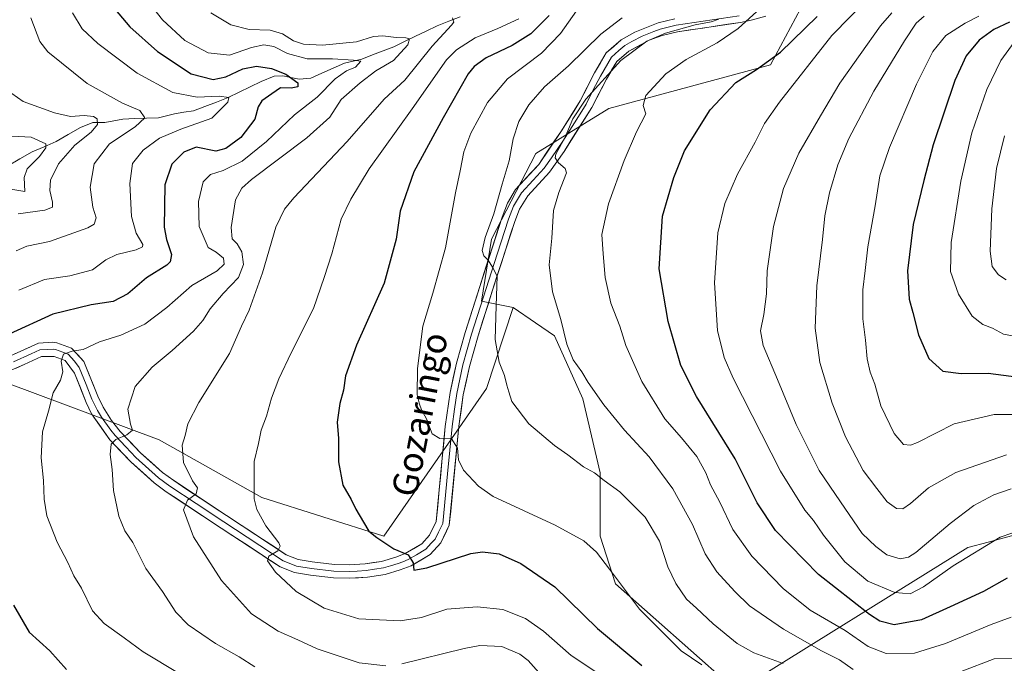
# Model space of a CAD drawing. Units: metres. Extents: x 596462 to 599881, y 4782325 to 4784688.
# Drawn here: x 597327 to 597637, y 4783262 to 4783464 of the extents above; entities that cross this region are included whole.
import ezdxf
from ezdxf.enums import TextEntityAlignment as Align

# ---------------------------------------------------------------- set-up
doc = ezdxf.new("R2010")
doc.units = ezdxf.units.M
doc.header["$MEASUREMENT"] = 0
for name, color, linetype, lineweight in [('Arbolado forestal CxS', 92, 'Continuous', 0), ('Corriente natural lineal', 142, 'Continuous', 13), ('Curva de nivel maestra', 36, 'Continuous', 30), ('Curva de nivel normal', 36, 'Continuous', 0), ('Layer 0', 7, 'Continuous', 0), ('Texto cartográfico', 19, 'Continuous', 0)]:
    doc.layers.add(name, color=color, linetype=linetype, lineweight=lineweight)
doc.styles.add('Arial', font='txt', dxfattribs={"height": 0.2})

# ---------------------------------------------------------------- blocks, each defined once
blk = doc.blocks.new('*U162')
at = {"layer": 'Curva de nivel normal', "color": 36, "linetype": 'Continuous', "lineweight": 0}
for points in [[(597463.23, 4783464.6, 415), (597463.67, 4783463.25, 415), (597462.93, 4783462.28, 415), (597456.86, 4783455.75, 415), (597448.22, 4783445.07, 415), (597441.78, 4783439.03, 415), (597430.16, 4783425.73, 415), (597413.39, 4783408.08, 415), (597410.42, 4783404.55, 415), (597407.78, 4783398.85, 415), (597403.52, 4783384.5, 415), (597399.32, 4783372.77, 415), (597396.91, 4783367.78, 415), (597393.16, 4783359.17, 415), (597383.6, 4783343.8, 415), (597380.12, 4783337.09, 415), (597379.23, 4783333.42, 415), (597378.37, 4783330.42, 415), (597378.78, 4783324.94, 415), (597381.54, 4783319.14, 415), (597383.09, 4783316.94, 415), (597382.73, 4783315.1, 415), (597379.98, 4783313.1, 415), (597378.79, 4783310.07, 415), (597381.92, 4783301.62, 415), (597390.65, 4783287.89, 415), (597400.13, 4783277.43, 415), (597408.48, 4783271.91, 415), (597414.66, 4783269.16, 415), (597420.72, 4783266.43, 415), (597433.97, 4783261.97, 415), (597442.3, 4783261.01, 415)], [(597447.34, 4783261.68, 415), (597466.95, 4783266.53, 415), (597471.86, 4783267.4, 415), (597478.71, 4783267.14, 415), (597484.42, 4783264.74, 415), (597487.04, 4783262.76, 415), (597493.73, 4783255.21, 415)]]:
    blk.add_polyline3d(points, dxfattribs=at)
blk = doc.blocks.new('*U168')
at = {"layer": 'Curva de nivel normal', "color": 36, "linetype": 'Continuous', "lineweight": 0}
blk.add_polyline3d([(597323.04, 4783442.15, 385), (597328.38, 4783438.31, 385), (597338.23, 4783434.73, 385), (597343.2, 4783433.66, 385), (597347.51, 4783433.89, 385), (597350.5, 4783433.67, 385), (597351.62, 4783432.85, 385), (597351.7, 4783431.08, 385), (597349.7, 4783428.75, 385), (597344.61, 4783424.67, 385), (597339.45, 4783418.77, 385), (597336.97, 4783413.61, 385), (597336.75, 4783410.34, 385), (597337.64, 4783406.7, 385), (597337.65, 4783405.12, 385), (597335.16, 4783404.25, 385), (597326.77, 4783403.03, 385)], dxfattribs=at)
blk = doc.blocks.new('*U172')
at = {"layer": 'Curva de nivel normal', "color": 36, "linetype": 'Continuous', "lineweight": 0}
blk.add_polyline3d([(597638.67, 4783316.65, 460), (597633.3, 4783314.8, 460), (597626.95, 4783311.4, 460), (597619.5, 4783305.8, 460), (597608.72, 4783296.68, 460), (597606.5, 4783295.19, 460), (597603.83, 4783294.69, 460), (597599.69, 4783295.96, 460), (597596.24, 4783298.51, 460), (597591.92, 4783302.58, 460), (597585.11, 4783312.61, 460), (597578.43, 4783322.41, 460), (597571.2, 4783336.81, 460), (597565.31, 4783351.04, 460), (597560.83, 4783361.63, 460), (597559.96, 4783366.31, 460), (597561.02, 4783371.44, 460), (597561.86, 4783377.94, 460), (597562.1, 4783385.14, 460), (597564.01, 4783399.1, 460), (597567.16, 4783411, 460), (597571.99, 4783422.07, 460), (597578.8, 4783433.83, 460), (597584.92, 4783444.08, 460), (597597.7, 4783462.08, 460), (597601.19, 4783466.16, 460)], dxfattribs=at)
blk = doc.blocks.new('*U176')
at = {"layer": 'Curva de nivel normal', "color": 36, "linetype": 'Continuous', "lineweight": 0}
blk.add_polyline3d([(597637.2, 4783327.36, 465), (597621.3, 4783321.78, 465), (597612.76, 4783317.01, 465), (597607.09, 4783312.02, 465), (597604.73, 4783310.36, 465), (597602.66, 4783310.46, 465), (597599.78, 4783312.55, 465), (597596.47, 4783316.77, 465), (597592.25, 4783322.38, 465), (597586.64, 4783332.97, 465), (597582.54, 4783343.55, 465), (597578.57, 4783356.35, 465), (597577.12, 4783367.09, 465), (597577.63, 4783380.38, 465), (597579.42, 4783395.01, 465), (597580.16, 4783402.47, 465), (597581.66, 4783409.6, 465), (597584.26, 4783418.41, 465), (597587.74, 4783426.75, 465), (597595.58, 4783441.56, 465), (597605.19, 4783457.35, 465), (597608.89, 4783462.9, 465), (597611.37, 4783465.12, 465)], dxfattribs=at)
blk = doc.blocks.new('*U179')
at = {"layer": 'Curva de nivel normal', "color": 36, "linetype": 'Continuous', "lineweight": 0}
blk.add_polyline3d([(597636.57, 4783427.54, 485), (597634.15, 4783417.31, 485), (597632.65, 4783404.64, 485), (597632.07, 4783391.36, 485), (597632.75, 4783386.55, 485), (597634.77, 4783383.86, 485), (597637.16, 4783382.35, 485)], dxfattribs=at)
blk = doc.blocks.new('*U180')
at = {"layer": 'Curva de nivel normal', "color": 36, "linetype": 'Continuous', "lineweight": 0}
blk.add_polyline3d([(597642.89, 4783339.96, 470), (597633.4, 4783340.02, 470), (597620.83, 4783337.06, 470), (597609.28, 4783331.23, 470), (597607.14, 4783330.39, 470), (597604.87, 4783330.6, 470), (597601.92, 4783334.04, 470), (597597.79, 4783342.72, 470), (597595.88, 4783349.56, 470), (597594.43, 4783353.28, 470), (597593.47, 4783357.49, 470), (597593.01, 4783363.35, 470), (597592.12, 4783370.02, 470), (597592.16, 4783379.21, 470), (597592.9, 4783385.29, 470), (597593.7, 4783392.68, 470), (597596.02, 4783405.55, 470), (597597.51, 4783414.94, 470), (597600.49, 4783423.91, 470), (597608.93, 4783443.83, 470), (597614.1, 4783454.02, 470), (597618.2, 4783459.04, 470), (597624.28, 4783462.99, 470), (597628.55, 4783465.14, 470)], dxfattribs=at)
blk = doc.blocks.new('*U186')
at = {"layer": 'Curva de nivel normal', "color": 36, "linetype": 'Continuous', "lineweight": 0}
blk.add_polyline3d([(597330.76, 4783464.59, 390), (597333.62, 4783457.2, 390), (597336.09, 4783453.96, 390), (597348.46, 4783444, 390), (597359.56, 4783437.78, 390), (597365.03, 4783435.52, 390), (597366.58, 4783433.2, 390), (597363.58, 4783430.41, 390), (597355.47, 4783425.08, 390), (597350.67, 4783418.76, 390), (597349.39, 4783411.38, 390), (597350.29, 4783405.16, 390), (597351.33, 4783401.77, 390), (597350.67, 4783399.83, 390), (597348.71, 4783398.6, 390), (597336.64, 4783394.38, 390), (597329.54, 4783392.93, 390), (597326.2, 4783391.41, 390)], dxfattribs=at)
blk = doc.blocks.new('*U189')
at = {"layer": 'Curva de nivel normal', "color": 36, "linetype": 'Continuous', "lineweight": 0}
blk.add_polyline3d([(597567.13, 4783261.76, 435), (597557.86, 4783265.15, 435), (597552.64, 4783268.06, 435), (597545.11, 4783274.24, 435), (597539.89, 4783279.15, 435), (597536.75, 4783282.01, 435), (597533.34, 4783286.93, 435), (597530.89, 4783292.15, 435), (597528.28, 4783300.2, 435), (597523.8, 4783307.73, 435), (597515.79, 4783315.75, 435), (597510.84, 4783319.26, 435), (597507.82, 4783321.7, 435), (597504.35, 4783323.51, 435), (597499.47, 4783327.34, 435), (597495.26, 4783330.25, 435), (597487.26, 4783337.1, 435), (597481.9, 4783344.14, 435), (597480.96, 4783347.1, 435), (597480.29, 4783349.27, 435), (597479.61, 4783352.3, 435), (597477.9, 4783356.47, 435), (597476.66, 4783363.56, 435), (597476.94, 4783374.18, 435), (597477.27, 4783383.51, 435), (597475.85, 4783386.26, 435), (597474.46, 4783388.48, 435), (597473.04, 4783389.82, 435), (597472.53, 4783391.53, 435), (597473.5, 4783395.65, 435), (597476.18, 4783403.03, 435), (597478.86, 4783412.4, 435), (597481.07, 4783419.75, 435), (597482.26, 4783426.66, 435), (597484.04, 4783432.08, 435), (597487.18, 4783437.28, 435), (597492.18, 4783442.96, 435), (597499.68, 4783449.55, 435), (597509.8, 4783459.48, 435), (597516.58, 4783464.63, 435)], dxfattribs=at)
blk = doc.blocks.new('*U191')
at = {"layer": 'Curva de nivel normal', "color": 36, "linetype": 'Continuous', "lineweight": 0}
blk.add_polyline3d([(597502.18, 4783466.79, 430), (597497.18, 4783459.67, 430), (597491.18, 4783453.57, 430), (597480.47, 4783445.47, 430), (597474.22, 4783438.04, 430), (597469.03, 4783428.41, 430), (597466.82, 4783422.56, 430), (597465.68, 4783416.6, 430), (597464.17, 4783409.68, 430), (597461, 4783392.37, 430), (597457.07, 4783378.09, 430), (597453.96, 4783367.76, 430), (597452.25, 4783354.42, 430), (597452.16, 4783346.13, 430), (597452.92, 4783343.3, 430), (597453.52, 4783341.43, 430), (597455.1, 4783338.67, 430), (597456.9, 4783333.98, 430), (597459.24, 4783332.5, 430), (597462.8, 4783332.54, 430), (597464.84, 4783329.41, 430), (597465.15, 4783325.72, 430), (597466.72, 4783322.51, 430), (597471.41, 4783317.44, 430), (597475.98, 4783314.25, 430), (597495.52, 4783305.22, 430), (597504.48, 4783300.27, 430), (597508.46, 4783296.77, 430), (597512.57, 4783291.38, 430), (597521.98, 4783278.8, 430), (597535.1, 4783265.76, 430), (597541.52, 4783261.38, 430)], dxfattribs=at)
blk = doc.blocks.new('*U196')
at = {"layer": 'Curva de nivel normal', "color": 36, "linetype": 'Continuous', "lineweight": 0}
blk.add_polyline3d([(597638.74, 4783276.28, 445), (597632.4, 4783274.06, 445), (597618.12, 4783268.03, 445), (597608.32, 4783265.01, 445), (597599.41, 4783264.93, 445), (597593.84, 4783267.11, 445), (597586.54, 4783272.14, 445), (597575.6, 4783278.53, 445), (597567.11, 4783285.37, 445), (597557.24, 4783295.5, 445), (597551.26, 4783303.86, 445), (597547.19, 4783312.45, 445), (597544.29, 4783317.87, 445), (597542.77, 4783321.69, 445), (597539.95, 4783326.82, 445), (597535.21, 4783332.68, 445), (597529.91, 4783338.65, 445), (597522.72, 4783350.34, 445), (597517.68, 4783361.65, 445), (597515.84, 4783367.73, 445), (597513.02, 4783374.99, 445), (597511.22, 4783383.04, 445), (597510.56, 4783390.45, 445), (597510.15, 4783396.6, 445), (597512.26, 4783406.22, 445), (597517.18, 4783419.76, 445), (597521, 4783428.78, 445), (597523.93, 4783434.42, 445), (597523.15, 4783437.08, 445), (597523.99, 4783440.23, 445), (597530.22, 4783447.01, 445), (597536.62, 4783451.56, 445), (597546.34, 4783456.75, 445), (597553, 4783461.3, 445), (597558.84, 4783466.62, 445)], dxfattribs=at)
blk = doc.blocks.new('*U204')
at = {"layer": 'Curva de nivel normal', "color": 36, "linetype": 'Continuous', "lineweight": 0}
blk.add_polyline3d([(597377.42, 4783258.65, 405), (597366.11, 4783265.44, 405), (597360.09, 4783269.89, 405), (597353.8, 4783274.35, 405), (597350.2, 4783278.31, 405), (597346.68, 4783285.43, 405), (597344.27, 4783289.35, 405), (597342.45, 4783293.47, 405), (597339.1, 4783299.93, 405), (597335.87, 4783308.13, 405), (597334.94, 4783313.39, 405), (597334.81, 4783319.24, 405), (597334.05, 4783326.37, 405), (597334.46, 4783334.58, 405), (597336.36, 4783341.09, 405), (597337.84, 4783346.76, 405), (597340.08, 4783350.76, 405), (597340.84, 4783353.42, 405), (597340.28, 4783356.76, 405), (597341.1, 4783358.92, 405), (597343.81, 4783359.86, 405), (597347.24, 4783360.45, 405), (597352.38, 4783362.79, 405), (597359.07, 4783364.89, 405), (597366.61, 4783368.39, 405), (597373.56, 4783373.61, 405), (597381.34, 4783380.52, 405), (597389.34, 4783385.16, 405), (597391.56, 4783387.19, 405), (597391.28, 4783389.16, 405), (597389.01, 4783391.04, 405), (597386.51, 4783392.49, 405), (597383.66, 4783399.08, 405), (597383.46, 4783406.91, 405), (597384.92, 4783413.15, 405), (597387.19, 4783415.4, 405), (597391.21, 4783416.64, 405), (597397.19, 4783419.62, 405), (597404.81, 4783425.75, 405), (597413.61, 4783434.11, 405), (597420.73, 4783439.74, 405), (597426.38, 4783445.47, 405), (597429.94, 4783447.98, 405), (597432.78, 4783449.1, 405), (597434.45, 4783450.96, 405), (597432.09, 4783451.34, 405), (597425.56, 4783451.79, 405), (597417.54, 4783451.76, 405), (597411.4, 4783453.43, 405), (597407.1, 4783455.59, 405), (597403.99, 4783456.15, 405), (597400.06, 4783455.26, 405), (597393.19, 4783452.86, 405), (597386.5, 4783453.6, 405), (597379.16, 4783457.55, 405), (597372.1, 4783464.02, 405), (597364.28, 4783474.07, 405)], dxfattribs=at)
blk = doc.blocks.new('*U210')
at = {"layer": 'Curva de nivel normal', "color": 36, "linetype": 'Continuous', "lineweight": 0}
blk.add_polyline3d([(597327.03, 4783379.08, 395), (597335.12, 4783382.43, 395), (597343.02, 4783383.54, 395), (597350.13, 4783385.47, 395), (597354.4, 4783388.62, 395), (597357.83, 4783390.32, 395), (597363.86, 4783391.7, 395), (597365.89, 4783392.68, 395), (597365.96, 4783393.42, 395), (597363.86, 4783396.98, 395), (597362.46, 4783402.24, 395), (597361.89, 4783412.54, 395), (597362.76, 4783418.88, 395), (597366.06, 4783423.08, 395), (597371.17, 4783426.82, 395), (597377.9, 4783429.6, 395), (597387.63, 4783433.12, 395), (597392.71, 4783438.08, 395), (597392.99, 4783439.64, 395), (597389.95, 4783440.01, 395), (597383.07, 4783439.67, 395), (597375.36, 4783441.14, 395), (597364.23, 4783447.19, 395), (597351.82, 4783456.56, 395), (597346.93, 4783461.18, 395), (597343.91, 4783466.18, 395)], dxfattribs=at)
blk = doc.blocks.new('*U214')
at = {"layer": 'Curva de nivel normal', "color": 36, "linetype": 'Continuous', "lineweight": 0}
blk.add_polyline3d([(597323.21, 4783411.02, 380), (597328.87, 4783410.02, 380), (597328.66, 4783414.44, 380), (597329.6, 4783417.21, 380), (597333.51, 4783421.08, 380), (597335.53, 4783423.83, 380), (597335.53, 4783425.01, 380), (597330.92, 4783427.15, 380), (597324.87, 4783427.41, 380)], dxfattribs=at)
blk = doc.blocks.new('*U223')
at = {"layer": 'Curva de nivel normal', "color": 36, "linetype": 'Continuous', "lineweight": 0}
blk.add_polyline3d([(597507.9, 4783259.37, 420), (597500.52, 4783264.25, 420), (597491.87, 4783271.92, 420), (597486.21, 4783275.92, 420), (597479.06, 4783278.75, 420), (597471, 4783279.59, 420), (597461.43, 4783278.8, 420), (597453.55, 4783276.26, 420), (597446.85, 4783275.21, 420), (597433.83, 4783275.79, 420), (597422.9, 4783279.15, 420), (597414.13, 4783284.38, 420), (597407.64, 4783290.47, 420), (597405.18, 4783294, 420), (597405.53, 4783295.53, 420), (597408.34, 4783297.16, 420), (597409.11, 4783298.61, 420), (597408.7, 4783299.7, 420), (597404.61, 4783305.04, 420), (597401.83, 4783310.18, 420), (597400.97, 4783313.54, 420), (597400.96, 4783325.2, 420), (597402.28, 4783330.87, 420), (597403.16, 4783335.12, 420), (597404.85, 4783339.45, 420), (597406.38, 4783345.09, 420), (597408.67, 4783351.19, 420), (597412.54, 4783359.4, 420), (597419.62, 4783373.28, 420), (597422.91, 4783383, 420), (597425.3, 4783390.5, 420), (597428.22, 4783401.42, 420), (597431.33, 4783407.69, 420), (597437.08, 4783417.17, 420), (597450.62, 4783436.02, 420), (597461.38, 4783451.4, 420), (597464.53, 4783454.54, 420), (597470.36, 4783458.37, 420), (597477.51, 4783461.29, 420), (597484.06, 4783464.3, 420)], dxfattribs=at)
blk = doc.blocks.new('*U234')
at = {"layer": 'Curva de nivel normal', "color": 36, "linetype": 'Continuous', "lineweight": 0}
blk.add_polyline3d([(597639.62, 4783456.93, 480), (597635.43, 4783451.19, 480), (597631.1, 4783442.06, 480), (597626.4, 4783428.54, 480), (597622.91, 4783413.28, 480), (597619.82, 4783394.09, 480), (597619.68, 4783384.89, 480), (597622.12, 4783377.76, 480), (597626.46, 4783370.9, 480), (597629.86, 4783368.25, 480), (597632.89, 4783367.15, 480), (597636.31, 4783365.24, 480), (597646.45, 4783363.38, 480)], dxfattribs=at)
blk = doc.blocks.new('*U237')
at = {"layer": 'Curva de nivel normal', "color": 36, "linetype": 'Continuous', "lineweight": 0}
blk.add_polyline3d([(597387.36, 4783466.24, 410), (597393.59, 4783462.41, 410), (597399.35, 4783460.94, 410), (597406.01, 4783460.72, 410), (597409.89, 4783459.64, 410), (597413.3, 4783457.42, 410), (597416.42, 4783456.32, 410), (597422.37, 4783456.06, 410), (597433.09, 4783457.11, 410), (597438.47, 4783458.74, 410), (597441.36, 4783459, 410), (597445.59, 4783458.4, 410), (597448.54, 4783458.34, 410), (597449.74, 4783457.99, 410), (597449.16, 4783456.16, 410), (597444.72, 4783451.25, 410), (597439.18, 4783447.98, 410), (597434.26, 4783444.16, 410), (597428.22, 4783438.97, 410), (597424.75, 4783433.46, 410), (597417.45, 4783426.92, 410), (597400.14, 4783413.79, 410), (597397.05, 4783411.15, 410), (597395.1, 4783407.41, 410), (597393.73, 4783398.75, 410), (597394.07, 4783395.2, 410), (597395.57, 4783393.62, 410), (597397.02, 4783391.09, 410), (597397.55, 4783387.17, 410), (597396.02, 4783383.01, 410), (597391.18, 4783377.97, 410), (597387.14, 4783373.25, 410), (597384.85, 4783369.56, 410), (597381.86, 4783366.22, 410), (597375.19, 4783360.1, 410), (597368.89, 4783354.92, 410), (597363.6, 4783348.78, 410), (597361.3, 4783341.64, 410), (597362.07, 4783336.95, 410), (597362.71, 4783335.07, 410), (597360.98, 4783333.65, 410), (597357.47, 4783332.16, 410), (597355.99, 4783330.67, 410), (597355.68, 4783327.45, 410), (597356.35, 4783322.76, 410), (597356.76, 4783316.1, 410), (597358.44, 4783308.02, 410), (597360.3, 4783303.43, 410), (597362.87, 4783299.74, 410), (597366.95, 4783291.57, 410), (597372.18, 4783284.42, 410), (597376.38, 4783277.91, 410), (597380.23, 4783273.95, 410), (597388.75, 4783268.06, 410), (597396.25, 4783263.88, 410), (597401.19, 4783260.7, 410)], dxfattribs=at)
blk = doc.blocks.new('*U238')
at = {"layer": 'Curva de nivel normal', "color": 36, "linetype": 'Continuous', "lineweight": 0}
blk.add_polyline3d([(597594.2, 4783471.2, 455), (597582.42, 4783459.08, 455), (597565.99, 4783438.18, 455), (597561.22, 4783431.41, 455), (597558.34, 4783425.52, 455), (597552.73, 4783415.51, 455), (597550.73, 4783410.85, 455), (597548.81, 4783406.32, 455), (597546.55, 4783397.06, 455), (597545.55, 4783381.33, 455), (597546.49, 4783366.35, 455), (597548.61, 4783357.96, 455), (597551.42, 4783351.42, 455), (597566.23, 4783322.16, 455), (597573.93, 4783309.9, 455), (597576.63, 4783306.72, 455), (597579.75, 4783302.05, 455), (597586.45, 4783293.72, 455), (597593.67, 4783287.61, 455), (597602.14, 4783284.08, 455), (597607.02, 4783283.7, 455), (597611.22, 4783285.91, 455), (597620.52, 4783292.47, 455), (597635.26, 4783301.43, 455), (597642.59, 4783304.02, 455)], dxfattribs=at)
blk = doc.blocks.new('*U244')
at = {"layer": 'Curva de nivel normal', "color": 36, "linetype": 'Continuous', "lineweight": 0}
for points in [[(597640.2, 4783263.39, 440), (597633.34, 4783263.26, 440), (597622.96, 4783259.21, 440)], [(597589.06, 4783259.86, 440), (597584.84, 4783262.91, 440), (597579.17, 4783265.75, 440), (597567.17, 4783272.59, 440), (597556.51, 4783279.88, 440), (597551.95, 4783284.4, 440), (597546.29, 4783290.56, 440), (597542.64, 4783296.23, 440), (597538.59, 4783305.44, 440), (597532.47, 4783316.66, 440), (597524.99, 4783326.74, 440), (597517.22, 4783335.1, 440), (597510.8, 4783343.03, 440), (597505.82, 4783350.07, 440), (597503.89, 4783353.44, 440), (597501.19, 4783357.18, 440), (597499.14, 4783362.05, 440), (597497.31, 4783369.89, 440), (597494.65, 4783378.51, 440), (597493.59, 4783387, 440), (597494.46, 4783395.42, 440), (597494.91, 4783404.08, 440), (597496.67, 4783409.7, 440), (597499.08, 4783415.91, 440), (597498.6, 4783417.31, 440), (597496.5, 4783419.04, 440), (597495.47, 4783420.61, 440), (597495.71, 4783421.75, 440), (597498.64, 4783427.12, 440), (597501.08, 4783432.91, 440), (597505.1, 4783439.12, 440), (597516.11, 4783451.21, 440), (597524.23, 4783457.33, 440), (597530.15, 4783459.77, 440), (597539.43, 4783462.42, 440), (597544.49, 4783463.32, 440), (597546.84, 4783464.16, 440)]]:
    blk.add_polyline3d(points, dxfattribs=at)
blk = doc.blocks.new('*U258')
at = {"layer": 'Curva de nivel maestra', "color": 36, "linetype": 'Continuous', "lineweight": 30}
blk.add_polyline3d([(597638.2, 4783463.25, 475), (597633.22, 4783460.94, 475), (597628.7, 4783457.56, 475), (597624.53, 4783452.68, 475), (597621.03, 4783444.94, 475), (597614.19, 4783424.75, 475), (597611.28, 4783413.53, 475), (597607.94, 4783399.68, 475), (597606.15, 4783385.1, 475), (597606.68, 4783376.23, 475), (597607.85, 4783372.09, 475), (597609.62, 4783365.05, 475), (597612.81, 4783357.6, 475), (597617.3, 4783353.64, 475), (597622.97, 4783352.89, 475), (597631.52, 4783353.04, 475), (597646.8, 4783350.97, 475)], dxfattribs=at)
blk = doc.blocks.new('*U267')
at = {"layer": 'Curva de nivel maestra', "color": 36, "linetype": 'Continuous', "lineweight": 30}
blk.add_polyline3d([(597493.59, 4783465.41, 425), (597487.8, 4783459.59, 425), (597481.97, 4783455.89, 425), (597473.85, 4783452.05, 425), (597470.02, 4783449.37, 425), (597468.18, 4783446.99, 425), (597460.34, 4783433.25, 425), (597451.04, 4783416.21, 425), (597446.8, 4783403.92, 425), (597445.5, 4783395.1, 425), (597441.73, 4783381.26, 425), (597433.13, 4783361.82, 425), (597429.66, 4783352.1, 425), (597429.05, 4783347.61, 425), (597427.87, 4783343.48, 425), (597427.01, 4783337.58, 425), (597427.46, 4783332.42, 425), (597427.4, 4783325.09, 425), (597428.84, 4783317.76, 425), (597431.36, 4783313.35, 425), (597432.83, 4783310.25, 425), (597435.29, 4783306.2, 425), (597436.92, 4783303.32, 425), (597439.52, 4783301.39, 425), (597444.76, 4783297.84, 425), (597449.32, 4783295.9, 425), (597450.88, 4783293.4, 425), (597451.14, 4783291.15, 425), (597455.15, 4783291.79, 425), (597468.97, 4783296.34, 425), (597472.71, 4783296.88, 425), (597477.85, 4783296.21, 425), (597484.67, 4783293.23, 425), (597495.33, 4783285.82, 425), (597508.83, 4783272.75, 425), (597522.75, 4783261.15, 425)], dxfattribs=at)
blk = doc.blocks.new('*U269')
at = {"layer": 'Curva de nivel maestra', "color": 36, "linetype": 'Continuous', "lineweight": 30}
blk.add_polyline3d([(597637.42, 4783288.62, 450), (597629.98, 4783284.42, 450), (597619.5, 4783279.59, 450), (597610.54, 4783275.54, 450), (597601.99, 4783273.92, 450), (597597.48, 4783275.12, 450), (597594.23, 4783277.17, 450), (597578.18, 4783289.78, 450), (597564.74, 4783303.59, 450), (597558.98, 4783312.28, 450), (597552.03, 4783326.09, 450), (597539.88, 4783345.68, 450), (597534.96, 4783355.43, 450), (597531.02, 4783369.27, 450), (597528.18, 4783385.81, 450), (597529.17, 4783402.27, 450), (597532.8, 4783414.43, 450), (597536.15, 4783422.84, 450), (597544.18, 4783435.75, 450), (597552.18, 4783444.27, 450), (597558.77, 4783448.39, 450), (597566.22, 4783453.87, 450), (597577.73, 4783465.08, 450)], dxfattribs=at)
blk = doc.blocks.new('*U275')
at = {"layer": 'Curva de nivel maestra', "color": 36, "linetype": 'Continuous', "lineweight": 30}
for points in [[(597357.33, 4783467.2, 400), (597361.91, 4783461.8, 400), (597370.57, 4783454.04, 400), (597381.19, 4783447.05, 400), (597388.11, 4783445.24, 400), (597392.06, 4783446.09, 400), (597397.37, 4783448.6, 400), (597401.68, 4783449.4, 400), (597406.43, 4783448.67, 400), (597410.93, 4783446.89, 400), (597414.65, 4783444.18, 400), (597414.64, 4783442.9, 400), (597412.53, 4783442.57, 400), (597409.19, 4783442.59, 400), (597406.53, 4783440.76, 400), (597403.4, 4783438.57, 400), (597402.2, 4783436.63, 400), (597401.18, 4783432.75, 400), (597396.74, 4783427.08, 400), (597392.06, 4783423.56, 400), (597388.86, 4783422.69, 400), (597382.69, 4783424, 400), (597378.84, 4783422.37, 400), (597375.04, 4783418.62, 400), (597372.9, 4783412.13, 400), (597372.67, 4783398.87, 400), (597373.43, 4783394.98, 400), (597374.98, 4783390.24, 400), (597374.6, 4783387.94, 400), (597373.52, 4783386.9, 400), (597367.16, 4783382.94, 400), (597361.23, 4783377.94, 400), (597356.67, 4783375.54, 400), (597349.78, 4783374.49, 400), (597337.68, 4783371.53, 400), (597323.98, 4783365.26, 400)], [(597325.34, 4783280.05, 400), (597330.29, 4783271.61, 400), (597336.72, 4783265.75, 400), (597341.97, 4783259.94, 400)]]:
    blk.add_polyline3d(points, dxfattribs=at)

msp = doc.modelspace()

# ---------------------------------------------------------------- linework, layer by layer
at = {"layer": 'Arbolado forestal CxS', "color": 92, "linetype": 'Continuous', "lineweight": 0}
for points in [[(597495.61, 4783780.22, 443.06), (597485.93, 4783768.79, 439.41), (597478.02, 4783754.72, 437.43), (597475.38, 4783744.17, 436.52), (597480.66, 4783725.7, 436.68), (597496.49, 4783714.27, 438.88), (597527.27, 4783701.08, 444.19), (597550.14, 4783694.05, 449.89), (597583.47, 4783674.1, 452.53), (597597.55, 4783651.24, 456.42), (597597.55, 4783627.49, 462.95), (597584.35, 4783606.39, 460.92), (597572.97, 4783585.61, 458.4), (597566.82, 4783560.11, 456.37), (597563.3, 4783529.33, 454.91), (597572.86, 4783493.65, 450.99), (597574.08, 4783470.53, 450.11), (597563.13, 4783449.84, 452.98), (597512.29, 4783436.12, 443.53), (597489.42, 4783422.05, 439.01), (597475.52, 4783395.08, 435.51), (597472.39, 4783375.61, 434.37), (597482.3, 4783373.6, 437.07)], [(597495.61, 4783780.22, 443.06), (597485.93, 4783768.79, 439.41), (597478.02, 4783754.72, 437.43), (597475.38, 4783744.17, 436.52), (597480.66, 4783725.7, 436.68), (597496.49, 4783714.27, 438.88), (597527.27, 4783701.08, 444.19), (597550.14, 4783694.05, 449.89), (597583.47, 4783674.1, 452.53), (597597.55, 4783651.24, 456.42), (597597.55, 4783627.49, 462.95), (597584.35, 4783606.39, 460.92), (597572.97, 4783585.61, 458.4), (597566.82, 4783560.11, 456.37), (597563.3, 4783529.33, 454.91), (597572.86, 4783493.65, 450.99), (597574.08, 4783470.53, 450.11), (597563.13, 4783449.84, 452.98), (597512.29, 4783436.12, 443.53), (597489.42, 4783422.05, 439.01), (597475.52, 4783395.08, 435.51), (597472.39, 4783375.61, 434.37), (597482.3, 4783373.6, 437.07)], [(596856.86, 4783610.18, 439.3), (596887.11, 4783602.22, 424.34), (596913.33, 4783596.17, 406.91), (596965.75, 4783580.04, 358.52), (597044.39, 4783555.84, 323.83), (597092.79, 4783505.43, 333.88), (597127.07, 4783430.82, 332.96), (597167.4, 4783368.32, 341.66), (597183.53, 4783315.89, 348.22), (597211.76, 4783263.47, 366.64), (597278.3, 4783257.42, 387.11), (597288.38, 4783295.73, 391.61), (597288.38, 4783340.09, 395.51), (597322.66, 4783350.17, 403.03), (597371.05, 4783332.02, 413.14), (597403.32, 4783313.88, 421.13), (597441.63, 4783301.78, 424.92), (597473.89, 4783348.15, 433.96), (597482.3, 4783373.6, 437.07)], [(596856.86, 4783610.18, 439.3), (596887.11, 4783602.22, 424.34), (596913.33, 4783596.17, 406.91), (596965.75, 4783580.04, 358.52), (597044.39, 4783555.84, 323.83), (597092.79, 4783505.43, 333.88), (597127.07, 4783430.82, 332.96), (597167.4, 4783368.32, 341.66), (597183.53, 4783315.89, 348.22), (597211.76, 4783263.47, 366.64), (597278.3, 4783257.42, 387.11), (597288.38, 4783295.73, 391.61), (597288.38, 4783340.09, 395.51), (597322.66, 4783350.17, 403.03), (597371.05, 4783332.02, 413.14), (597403.32, 4783313.88, 421.13), (597441.63, 4783301.78, 424.92), (597473.89, 4783348.15, 433.96), (597482.3, 4783373.6, 437.07)], [(597574.08, 4783470.53, 450.11), (597563.13, 4783449.84, 452.98), (597512.29, 4783436.12, 443.53), (597489.42, 4783422.05, 439.01), (597475.52, 4783395.08, 435.51), (597472.39, 4783375.61, 434.37), (597482.3, 4783373.6, 437.07), (597473.89, 4783348.15, 433.96), (597441.63, 4783301.78, 424.92), (597403.32, 4783313.88, 421.13), (597371.05, 4783332.02, 413.14), (597322.66, 4783350.17, 403.03), (597288.38, 4783340.09, 395.51), (597288.38, 4783295.73, 391.61), (597278.3, 4783257.42, 387.11), (597278.3, 4783257.42, 387.11), (597211.76, 4783263.47, 366.64), (597183.53, 4783315.89, 348.22), (597167.4, 4783368.32, 341.66)], [(597654.16, 4783306.12, 455.8), (597631.52, 4783299.94, 453.17), (597625.14, 4783298.2, 453.96), (597551.67, 4783252.57, 425.95), (597551.67, 4783252.57, 425.95), (597549.97, 4783255.34, 427.09), (597514.43, 4783286.79, 429.6), (597509.64, 4783301.82, 430.91), (597509.64, 4783321.65, 434.79), (597504.17, 4783344.89, 438.43), (597495.28, 4783364.71, 439.55), (597489.28, 4783368.82, 438.39), (597482.3, 4783373.6, 437.07), (597472.39, 4783375.61, 434.37), (597475.52, 4783395.08, 435.51), (597489.42, 4783422.05, 439.01), (597512.29, 4783436.12, 443.53), (597563.13, 4783449.84, 452.98), (597574.08, 4783470.53, 450.11)], [(597167.4, 4783368.32, 341.66), (597183.53, 4783315.89, 348.22), (597211.76, 4783263.47, 366.64), (597278.3, 4783257.42, 387.11), (597288.38, 4783295.73, 391.61), (597288.38, 4783340.09, 395.51), (597322.66, 4783350.17, 403.03), (597371.05, 4783332.02, 413.14), (597403.32, 4783313.88, 421.13), (597441.63, 4783301.78, 424.92), (597473.89, 4783348.15, 433.96), (597482.3, 4783373.6, 437.07), (597489.28, 4783368.82, 438.39), (597495.28, 4783364.71, 439.55), (597504.17, 4783344.89, 438.43), (597509.64, 4783321.65, 434.79), (597509.64, 4783301.82, 430.91), (597514.43, 4783286.79, 429.6), (597549.97, 4783255.34, 427.09), (597551.67, 4783252.57, 425.95), (597625.14, 4783298.2, 453.96), (597631.52, 4783299.94, 453.17), (597654.16, 4783306.12, 455.8)], [(597482.3, 4783373.6, 437.07), (597489.28, 4783368.82, 438.39), (597495.28, 4783364.71, 439.55), (597504.17, 4783344.89, 438.43), (597509.64, 4783321.65, 434.79), (597509.64, 4783301.82, 430.91), (597514.43, 4783286.79, 429.6), (597549.97, 4783255.34, 427.09), (597551.67, 4783252.57, 425.95), (597625.14, 4783298.2, 453.96), (597631.52, 4783299.94, 453.17), (597654.16, 4783306.12, 455.8), (597693.94, 4783302.09, 468.91), (597762.55, 4783273.07, 466.84), (597804.77, 4783269.55, 479.95), (597825, 4783275.71, 485.63), (597848.74, 4783280.99, 487.92), (597857.7, 4783280.54, 487.64), (597866.34, 4783280.11, 488.15), (597883.93, 4783274.83, 485.54), (597911.84, 4783263.89, 495.06), (597912.66, 4783265.15, 495.82), (597936.93, 4783283.08, 512.85), (597959.41, 4783307.67, 532.16)], [(597482.3, 4783373.6, 437.07), (597489.28, 4783368.82, 438.39), (597495.28, 4783364.71, 439.55), (597504.17, 4783344.89, 438.43), (597509.64, 4783321.65, 434.79), (597509.64, 4783301.82, 430.91), (597514.43, 4783286.79, 429.6), (597549.97, 4783255.34, 427.09), (597551.67, 4783252.57, 425.95), (597625.14, 4783298.2, 453.96), (597631.52, 4783299.94, 453.17), (597654.16, 4783306.12, 455.8), (597693.94, 4783302.09, 468.91), (597762.55, 4783273.07, 466.84), (597804.77, 4783269.55, 479.95), (597825, 4783275.71, 485.63), (597848.74, 4783280.99, 487.92), (597857.7, 4783280.54, 487.64), (597866.34, 4783280.11, 488.15), (597883.93, 4783274.83, 485.54), (597911.84, 4783263.89, 495.06), (597912.66, 4783265.15, 495.82), (597936.93, 4783283.08, 512.85), (597959.41, 4783307.67, 532.16)]]:
    msp.add_polyline3d(points, dxfattribs=at)
at = {"layer": 'Corriente natural lineal', "color": 142, "linetype": 'Continuous', "lineweight": 13}
msp.add_polyline3d([(597465.65, 4783464.96, 415.94), (597462.04, 4783463.53, 414.63), (597458.43, 4783462.1, 413.79), (597455.01, 4783460.47, 412.61), (597451.6, 4783458.83, 410.87), (597448.18, 4783457.2, 410.15), (597444.77, 4783455.56, 409.01), (597441.42, 4783454.25, 407.18), (597438.08, 4783452.95, 406.33), (597434.73, 4783451.64, 406.28), (597432, 4783450.98, 405.81), (597429.27, 4783450.33, 404.93), (597425.76, 4783448.77, 403.23), (597422.24, 4783447.22, 402.53), (597418.73, 4783445.67, 401.57), (597415.07, 4783445.36, 400.87), (597412.48, 4783445.9, 400.84), (597409.9, 4783446.44, 400.38), (597407.23, 4783446.27, 399.41), (597403.16, 4783444.66, 397.89), (597399.7, 4783442.96, 396.87), (597396.24, 4783441.26, 396.52), (597392.77, 4783439.56, 395.59), (597389.13, 4783438.17, 394.33), (597385.48, 4783436.78, 393.84), (597381.84, 4783435.39, 393.22), (597378.86, 4783434.94, 392.61), (597375.88, 4783434.49, 392.01), (597373.38, 4783433.86, 391.82), (597370.89, 4783433.24, 391.79), (597367.17, 4783433.1, 390.95), (597363.45, 4783432.96, 389.09), (597359.73, 4783432.83, 387.68), (597356.87, 4783432.3, 387.3), (597354.02, 4783431.77, 386.4), (597350.25, 4783431.7, 384.92), (597346.37, 4783430.2, 382.56), (597342.54, 4783427.96, 381.47), (597338.71, 4783425.73, 381.7), (597334.95, 4783424.14, 379.94), (597331.19, 4783422.55, 378.65), (597327.33, 4783420.31, 378.11), (597323.47, 4783418.07, 377.55)], dxfattribs=at)
at = {"layer": 'Layer 0', "linetype": 'Continuous', "lineweight": 0}
for points in [[(597322.1, 4783357.36), (597333.18, 4783362.44), (597337.74, 4783362.7), (597338.91, 4783362.49), (597343.59, 4783360.86), (597347.47, 4783356.64), (597351.84, 4783345.81), (597353.53, 4783342.32), (597356.18, 4783338.14), (597358.87, 4783334.71), (597365.23, 4783328.01), (597372.19, 4783321.78), (597375.69, 4783319.22), (597392.25, 4783308.26), (597411.04, 4783295.92), (597414.8, 4783294.41), (597419.2, 4783293.67), (597426.14, 4783292.92), (597430.78, 4783292.77), (597435.77, 4783293.05), (597440.98, 4783293.86), (597445.49, 4783295.14), (597448.39, 4783296.3), (597453.56, 4783299.37), (597456.04, 4783302.07), (597458.12, 4783306.38), (597460.96, 4783336.21), (597462.48, 4783346.93), (597464.45, 4783356.15), (597467.2, 4783365.76), (597471.77, 4783380.21), (597478.82, 4783402.04), (597480.51, 4783406.35), (597483.05, 4783410.66), (597490.31, 4783418.58), (597497.49, 4783429.14), (597503.36, 4783438.58), (597507.89, 4783447.35), (597511.55, 4783453.66), (597516.2, 4783457.68), (597520.53, 4783460.12), (597527.88, 4783463.09), (597533.11, 4783464.34)], [(597561.7, 4783465.14), (597557, 4783463.91), (597553.7, 4783463.2), (597533.91, 4783460.21), (597529.1, 4783459.06), (597525.06, 4783457.57), (597518.58, 4783454.17), (597514.83, 4783450.94), (597511.58, 4783445.33), (597507.02, 4783436.49), (597498.26, 4783422.63), (597493.74, 4783416.13), (597486.87, 4783408.72), (597484.29, 4783404.48), (597482.78, 4783400.63), (597475.81, 4783379.02), (597471.29, 4783364.72), (597468.54, 4783355.13), (597466.63, 4783346.19), (597465.22, 4783336.34), (597462.24, 4783305.22), (597459.56, 4783299.68), (597456.25, 4783296.06), (597450.26, 4783292.51), (597446.85, 4783291.16), (597442.06, 4783289.78), (597436.51, 4783288.89), (597430.84, 4783288.56), (597425.85, 4783288.72), (597418.62, 4783289.5), (597413.65, 4783290.34), (597409.08, 4783292.17), (597390.57, 4783304.33), (597373.28, 4783315.76), (597369.54, 4783318.5), (597362.29, 4783324.99), (597355.61, 4783332.04), (597349.89, 4783340.17), (597348.16, 4783343.74), (597344.54, 4783353), (597341.53, 4783356.97), (597338.15, 4783358.27), (597334.12, 4783358.24), (597328.66, 4783355.71), (597323.72, 4783353.48)], [(597325.38, 4783356.54), (597330.92, 4783359.08), (597333.65, 4783360.34), (597335.93, 4783360.47), (597337.95, 4783360.49), (597338.53, 4783360.38), (597340.87, 4783359.57), (597342.56, 4783358.92), (597344.5, 4783356.81), (597346.01, 4783354.82), (597348.19, 4783349.41), (597350, 4783344.78), (597351.71, 4783341.25), (597353.04, 4783339.16), (597355.9, 4783335.09), (597357.24, 4783333.38), (597360.58, 4783329.85), (597363.76, 4783326.5), (597370.87, 4783320.14), (597374.49, 4783317.49), (597382.77, 4783312.01), (597391.41, 4783306.3), (597410.06, 4783294.05), (597411.94, 4783293.29), (597414.23, 4783292.38), (597418.91, 4783291.59), (597426, 4783290.82), (597430.81, 4783290.67), (597433.31, 4783290.81), (597436.14, 4783290.97), (597438.75, 4783291.38), (597441.52, 4783291.82), (597443.78, 4783292.46), (597446.17, 4783293.15), (597447.62, 4783293.73), (597449.33, 4783294.41), (597451.91, 4783295.94), (597454.91, 4783297.72), (597456.56, 4783299.53), (597457.8, 4783300.88), (597458.84, 4783303.03), (597460.18, 4783305.8), (597461.67, 4783321.36), (597463.09, 4783336.28), (597463.85, 4783341.64), (597464.56, 4783346.56), (597466.5, 4783355.64), (597467.87, 4783360.45), (597469.25, 4783365.24), (597473.79, 4783379.62), (597477.28, 4783390.42), (597480.8, 4783401.34), (597482.4, 4783405.42), (597483.67, 4783407.57), (597484.96, 4783409.69), (597488.59, 4783413.65), (597492.03, 4783417.36), (597494.29, 4783420.61), (597497.88, 4783425.89), (597502.26, 4783432.82), (597505.19, 4783437.54), (597507.47, 4783441.96), (597509.74, 4783446.34), (597513.19, 4783452.3), (597515.52, 4783454.31), (597517.39, 4783455.93), (597519.56, 4783457.15), (597522.8, 4783458.85), (597526.47, 4783460.33), (597528.49, 4783461.08), (597533.51, 4783462.28), (597553.33, 4783465.27)]]:
    msp.add_lwpolyline(points, dxfattribs=at)
for points in [[(597325.79, 4783359.05, 402.11), (597329.49, 4783360.75, 402.52), (597333.18, 4783362.44, 403.02), (597337.74, 4783362.7, 403.63), (597338.91, 4783362.49, 403.8), (597343.59, 4783360.86, 404.64), (597345.53, 4783358.75, 405.45), (597347.47, 4783356.64, 405.95), (597348.93, 4783353.03, 406.51), (597350.38, 4783349.42, 406.73), (597351.84, 4783345.81, 407.2), (597353.53, 4783342.32, 407.88), (597356.18, 4783338.14, 408.69), (597358.87, 4783334.71, 409.56), (597362.05, 4783331.36, 410.38), (597365.23, 4783328.01, 411.26), (597368.71, 4783324.9, 412.16), (597372.19, 4783321.78, 413.01), (597375.69, 4783319.22, 413.63), (597379.83, 4783316.48, 414.39), (597383.97, 4783313.74, 415.16), (597388.11, 4783311, 416.11), (597392.25, 4783308.26, 416.91), (597396.01, 4783305.79, 417.86), (597399.77, 4783303.32, 418.35), (597403.52, 4783300.86, 419.2), (597407.28, 4783298.39, 419.71), (597411.04, 4783295.92, 420.45), (597414.8, 4783294.41, 421.05), (597419.2, 4783293.67, 421.49), (597422.67, 4783293.3, 421.88), (597426.14, 4783292.92, 422.47), (597430.78, 4783292.77, 423.48), (597435.77, 4783293.05, 423.78), (597438.38, 4783293.46, 423.97), (597440.98, 4783293.86, 424.21), (597445.49, 4783295.14, 424.61), (597448.39, 4783296.3, 424.93), (597450.98, 4783297.84, 425.17), (597453.56, 4783299.37, 425.48), (597456.04, 4783302.07, 425.89), (597458.12, 4783306.38, 426.45), (597458.59, 4783311.35, 427.05), (597459.07, 4783316.32, 427.77), (597459.54, 4783321.3, 428.47), (597460.01, 4783326.27, 429.09), (597460.49, 4783331.24, 429.64), (597460.96, 4783336.21, 430.23), (597461.47, 4783339.78, 430.65), (597461.97, 4783343.36, 431.05), (597462.48, 4783346.93, 431.42), (597463.47, 4783351.54, 431.82), (597464.45, 4783356.15, 432.19), (597465.83, 4783360.96, 432.66), (597467.2, 4783365.76, 433.16), (597468.34, 4783369.37, 433.42), (597469.49, 4783372.99, 433.7), (597470.63, 4783376.6, 433.94), (597471.77, 4783380.21, 434.35), (597473.18, 4783384.58, 434.66), (597474.59, 4783388.94, 434.9), (597476, 4783393.31, 435.39), (597477.41, 4783397.67, 435.71), (597478.82, 4783402.04, 435.72), (597480.51, 4783406.35, 436.08), (597481.78, 4783408.51, 436.32), (597483.05, 4783410.66, 436.51), (597485.47, 4783413.3, 437.24), (597487.89, 4783415.94, 437.61), (597490.31, 4783418.58, 438.28), (597492.7, 4783422.1, 438.57), (597495.1, 4783425.62, 438.91), (597497.49, 4783429.14, 439.2), (597499.45, 4783432.29, 439.51), (597501.4, 4783435.43, 439.62), (597503.36, 4783438.58, 439.6), (597505.63, 4783442.97, 438.8), (597507.89, 4783447.35, 438.33), (597509.72, 4783450.51, 437.91), (597511.55, 4783453.66, 437.55), (597513.88, 4783455.67, 437.64), (597516.2, 4783457.68, 437.83), (597520.53, 4783460.12, 437.85), (597524.21, 4783461.61, 437.7), (597527.88, 4783463.09, 437.27), (597530.5, 4783463.72, 437.38), (597533.11, 4783464.34, 437.33)], [(597561.7, 4783465.14, 447.34), (597557, 4783463.91, 445.54), (597553.7, 4783463.2, 444.07), (597549.74, 4783462.6, 442.3), (597545.78, 4783462, 441.04), (597541.83, 4783461.41, 440.69), (597537.87, 4783460.81, 440.35), (597533.91, 4783460.21, 440.12), (597529.1, 4783459.06, 439.92), (597525.06, 4783457.57, 439.79), (597521.82, 4783455.87, 439.85), (597518.58, 4783454.17, 439.67), (597514.83, 4783450.94, 439.63), (597513.21, 4783448.14, 439.86), (597511.58, 4783445.33, 439.94), (597509.3, 4783440.91, 440.58), (597507.02, 4783436.49, 441.16), (597504.83, 4783433.03, 441.25), (597502.64, 4783429.56, 440.88), (597500.45, 4783426.1, 440.61), (597498.26, 4783422.63, 440.21), (597496, 4783419.38, 439.65), (597493.74, 4783416.13, 439.11), (597491.45, 4783413.66, 438.79), (597489.16, 4783411.19, 438.23), (597486.87, 4783408.72, 437.99), (597484.29, 4783404.48, 437.1), (597482.78, 4783400.63, 436.71), (597481.39, 4783396.31, 436.13), (597479.99, 4783391.99, 435.75), (597478.6, 4783387.66, 435.44), (597477.2, 4783383.34, 434.99), (597475.81, 4783379.02, 434.41), (597474.3, 4783374.25, 434.41), (597472.8, 4783369.49, 433.92), (597471.29, 4783364.72, 433.34), (597469.92, 4783359.93, 432.95), (597468.54, 4783355.13, 432.6), (597467.59, 4783350.66, 432.03), (597466.63, 4783346.19, 431.39), (597465.93, 4783341.27, 430.88), (597465.22, 4783336.34, 430.46), (597464.79, 4783331.89, 430.32), (597464.37, 4783327.45, 429.98), (597463.94, 4783323, 429.28), (597463.52, 4783318.56, 428.52), (597463.09, 4783314.11, 427.78), (597462.67, 4783309.67, 427.02), (597462.24, 4783305.22, 426.55), (597460.9, 4783302.45, 426.33), (597459.56, 4783299.68, 426.01), (597456.25, 4783296.06, 425.46), (597453.26, 4783294.29, 425.15), (597450.26, 4783292.51, 424.67), (597446.85, 4783291.16, 424.46), (597442.06, 4783289.78, 424.13), (597439.29, 4783289.34, 423.83), (597436.51, 4783288.89, 423.51), (597433.68, 4783288.73, 423.23), (597430.84, 4783288.56, 422.94), (597425.85, 4783288.72, 422.48), (597422.24, 4783289.11, 422.1), (597418.62, 4783289.5, 421.63), (597416.14, 4783289.92, 421.29), (597413.65, 4783290.34, 420.85), (597409.08, 4783292.17, 420.18), (597405.38, 4783294.6, 419.72), (597401.68, 4783297.03, 419.12), (597397.97, 4783299.47, 418.7), (597394.27, 4783301.9, 417.84), (597390.57, 4783304.33, 417.13), (597387.11, 4783306.62, 416.34), (597383.65, 4783308.9, 415.81), (597380.2, 4783311.19, 415.02), (597376.74, 4783313.47, 414.52), (597373.28, 4783315.76, 413.61), (597369.54, 4783318.5, 413.06), (597365.92, 4783321.75, 412.19), (597362.29, 4783324.99, 411.5), (597358.95, 4783328.52, 410.59), (597355.61, 4783332.04, 409.61), (597352.75, 4783336.11, 408.63), (597349.89, 4783340.17, 407.68), (597348.16, 4783343.74, 406.89), (597346.35, 4783348.37, 406.19), (597344.54, 4783353, 405.79), (597341.53, 4783356.97, 405.01), (597338.15, 4783358.27, 404.32), (597334.12, 4783358.24, 403.62), (597331.39, 4783356.98, 403.26), (597328.66, 4783355.71, 402.83), (597326.19, 4783354.6, 402.45)]]:
    msp.add_polyline3d(points, dxfattribs=at)

# ---------------------------------------------------------------- block references
at = {"layer": 'Curva de nivel maestra', "color": 36, "linetype": 'Continuous', "lineweight": 30}
for name in ['*U269', '*U258', '*U275', '*U267']:
    msp.add_blockref(name, (0, 0), dxfattribs=at)
at = {"layer": 'Curva de nivel normal', "color": 36, "linetype": 'Continuous', "lineweight": 0}
for name in ['*U191', '*U189', '*U244', '*U196', '*U238', '*U172', '*U176', '*U180', '*U234', '*U179', '*U168', '*U186', '*U210', '*U204', '*U237', '*U162', '*U223', '*U214']:
    msp.add_blockref(name, (0, 0), dxfattribs=at)

# ---------------------------------------------------------------- texts
at = {"layer": 'Texto cartográfico', "color": 19, "linetype": 'Continuous', "lineweight": 0, "style": 'Arial'}
msp.add_text('Gozaringo', height=8, rotation=78.9485, dxfattribs=at).set_placement((597452.93, 4783340.02), align=Align.MIDDLE_CENTER)

doc.saveas('drawing.dxf')
